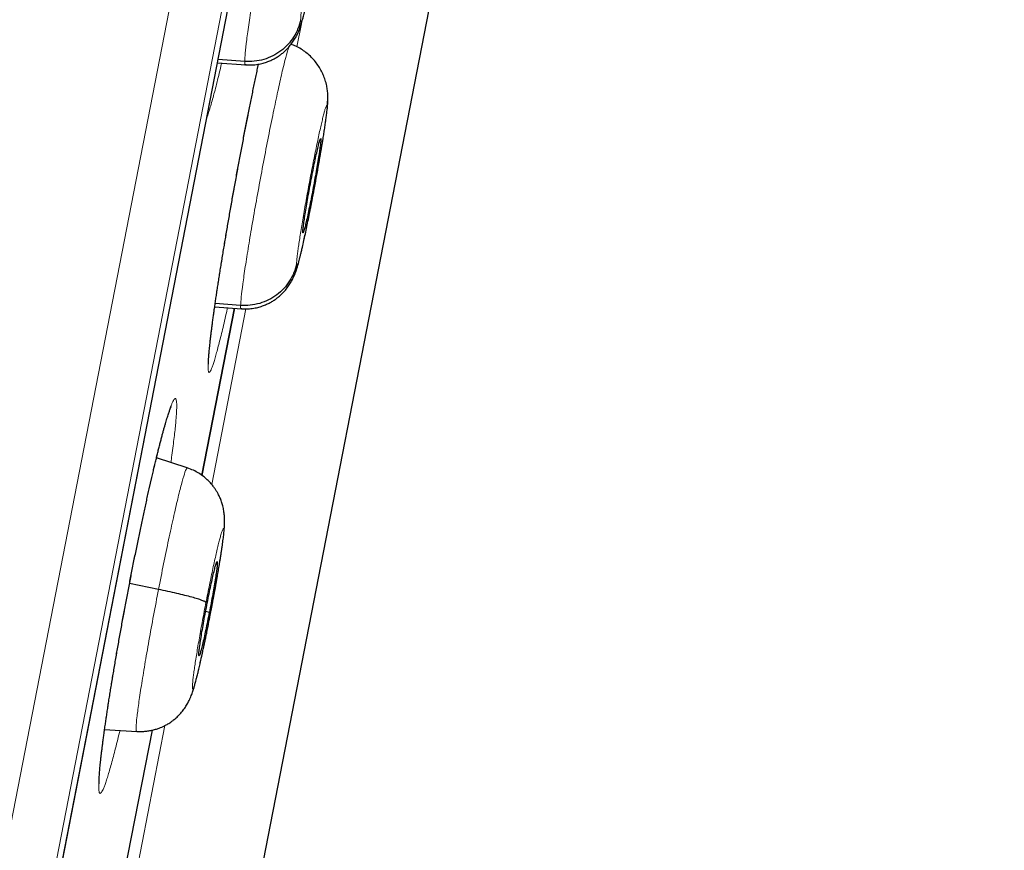
# Model space of a CAD drawing. Units: millimetres. Extents: x 8 to 464, y 12 to 561.
# Drawn here: x 455 to 464, y 512 to 520 of the extents above; entities that cross this region are included whole.
import ezdxf

# ---------------------------------------------------------------- set-up
doc = ezdxf.new("R2010")
doc.units = ezdxf.units.MM

msp = doc.modelspace()

# ---------------------------------------------------------------- linework, layer by layer
at = {"color": 252, "linetype": 'Continuous', "lineweight": 0}
for p, q in [((446.122, 466.377), (464.0544, 558.6312)), ((464.4468, 558.0821), (446.6916, 466.7392)), ((446.8846, 467.4567), (464.3571, 557.3445)), ((457.7563, 519.6641), (457.7983, 519.88)), ((456.9516, 515.5241), (457.2746, 517.1862)), ((456.0426, 510.848), (456.5086, 513.2451))]:
    msp.add_line(p, q, dxfattribs=at)
at = {"color": 7, "linetype": 'Continuous', "lineweight": 30}
for p, q in [((446.8926, 467.4909), (464.3516, 557.3098)), ((452.9685, 488.9565), (462.0511, 535.6828)), ((457.2624, 519.5255), (457.0106, 519.5439)), ((457.0045, 519.5123), (457.2721, 519.4935)), ((458.0415, 519.0895), (458.0489, 519.1708)), ((457.9814, 518.7976), (457.9825, 518.7859)), ((456.9789, 517.2045), (457.2323, 517.1867)), ((457.224, 517.2185), (456.9834, 517.2361)), ((456.8575, 515.6109), (457.1648, 517.1917)), ((457.1648, 517.1917), (456.8575, 515.6109)), ((456.7197, 515.6819), (456.4281, 515.7765)), ((456.4475, 514.5316), (456.1734, 514.5873)), ((456.9284, 514.3154), (456.8926, 514.322)), ((455.9377, 513.2089), (456.2415, 513.1875)), ((455.9381, 510.8809), (456.3893, 513.2019))]:
    msp.add_line(p, q, dxfattribs=at)
at = {"color": 252, "linetype": 'Continuous', "lineweight": 0}
for points, knots in [([(457.2624, 519.5255), (457.2635, 519.5488), (457.2655, 519.5952), (457.2806, 519.7237), (457.3034, 519.8869), (457.3337, 520.0834), (457.3706, 520.3054), (457.4124, 520.5443), (457.4576, 520.7908), (457.5044, 521.0351), (457.551, 521.2686), (457.5957, 521.4827), (457.6367, 521.6674), (457.6725, 521.8173), (457.7011, 521.9227), (457.7201, 521.9812), (457.7259, 521.9855), (457.7278, 521.9869)], [0, 0, 0, 0, 0.069097, 0.138105, 0.207141, 0.276152, 0.345155, 0.414098, 0.483005, 0.552004, 0.621003, 0.68991, 0.758853, 0.827855, 0.896866, 0.965903, 1, 1, 1, 1]), ([(457.7919, 519.9202), (457.7921, 519.9277), (457.7926, 519.9427), (457.7957, 519.9767), (457.8004, 520.0185), (457.8068, 520.0685), (457.8149, 520.126), (457.8245, 520.1901), (457.8355, 520.2602), (457.8477, 520.3353), (457.8611, 520.4144), (457.8754, 520.4966), (457.8905, 520.5808), (457.9062, 520.6661), (457.9222, 520.7512), (457.9384, 520.8352), (457.9546, 520.9169), (457.9705, 520.9954), (457.986, 521.0696), (458.0009, 521.1387), (458.0149, 521.2017), (458.028, 521.2579), (458.0399, 521.3065), (458.0505, 521.347), (458.0596, 521.3788), (458.0672, 521.4016), (458.0732, 521.4149), (458.0774, 521.4187), (458.08, 521.4136), (458.0802, 521.4022), (458.0803, 521.3965)], [0, 0, 0, 0, 0.035714, 0.071429, 0.107144, 0.142857, 0.17857, 0.214284, 0.249998, 0.285713, 0.321424, 0.357139, 0.392856, 0.428571, 0.464286, 0.500001, 0.535717, 0.571433, 0.607145, 0.642861, 0.678575, 0.714287, 0.750002, 0.785716, 0.82143, 0.857143, 0.892856, 0.928571, 0.964287, 1, 1, 1, 1]), ([(458.0803, 521.3965), (458.08, 521.3863), (458.0793, 521.3665), (458.0741, 521.3166), (458.0668, 521.2577), (458.0576, 521.1914), (458.0471, 521.1207), (458.0356, 521.0479), (458.0237, 520.9747), (458.0104, 520.8957), (457.996, 520.8128), (457.9809, 520.7284), (457.9692, 520.665), (457.961, 520.6208), (457.9558, 520.5932), (457.9509, 520.5674), (457.9463, 520.5434), (457.942, 520.5212), (457.9381, 520.5009), (457.9344, 520.4819), (457.9298, 520.4586), (457.9232, 520.4254), (457.9137, 520.3778), (457.9012, 520.3169), (457.8862, 520.245), (457.874, 520.1888), (457.8654, 520.15), (457.8608, 520.1294), (457.8561, 520.1088), (457.8514, 520.0884), (457.8467, 520.0683), (457.842, 520.0486), (457.8373, 520.0295), (457.8299, 519.9998), (457.8204, 519.964), (457.8102, 519.9295), (457.8026, 519.9087), (457.7973, 519.8989), (457.794, 519.8977), (457.7919, 519.9038), (457.7919, 519.9147), (457.7919, 519.9202)], [0, 0, 0, 0, 0.048227, 0.094056, 0.137642, 0.179011, 0.218144, 0.255022, 0.289647, 0.32204, 0.361728, 0.397406, 0.429068, 0.441417, 0.453035, 0.463924, 0.474084, 0.483516, 0.492219, 0.500191, 0.508, 0.52252, 0.543757, 0.57171, 0.606353, 0.647627, 0.658981, 0.670743, 0.682913, 0.695492, 0.708481, 0.721881, 0.735697, 0.749931, 0.790755, 0.831919, 0.873406, 0.904734, 0.936247, 0.967979, 1, 1, 1, 1]), ([(457.224, 517.2185), (457.2253, 517.2417), (457.2279, 517.288), (457.2438, 517.4164), (457.2672, 517.5794), (457.2982, 517.7758), (457.3354, 517.9978), (457.3776, 518.2365), (457.423, 518.483), (457.4698, 518.7272), (457.5162, 518.9608), (457.5607, 519.1749), (457.6013, 519.3601), (457.6363, 519.5085), (457.6639, 519.6143), (457.6756, 519.6475), (457.681, 519.6628)], [0, 0, 0, 0, 0.0723, 0.144505, 0.216741, 0.28895, 0.361151, 0.433289, 0.505389, 0.577586, 0.649782, 0.721883, 0.794021, 0.866222, 0.938431, 1, 1, 1, 1]), ([(457.0448, 519.5094), (457.0427, 519.5003), (457.0332, 519.4595), (457.0171, 519.393), (456.9965, 519.3105), (456.9769, 519.235), (456.9582, 519.1665), (456.9406, 519.1053), (456.9241, 519.052), (456.9117, 519.0141), (456.9052, 518.9968), (456.9033, 518.9919)], [0, 0, 0, 0, 0.037646, 0.167689, 0.297882, 0.427925, 0.557527, 0.687304, 0.817522, 0.94789, 1, 1, 1, 1]), ([(457.0188, 517.4728), (457.0244, 517.5084), (457.0357, 517.5798), (457.0539, 517.6923), (457.0732, 517.8085), (457.0935, 517.9285), (457.1146, 518.051), (457.1364, 518.1752), (457.1587, 518.3004), (457.1816, 518.4263), (457.2049, 518.5525), (457.2285, 518.6784), (457.2522, 518.8031), (457.2761, 518.926), (457.2998, 519.0467), (457.3235, 519.1649), (457.347, 519.2801), (457.37, 519.3909), (457.3854, 519.4643), (457.3929, 519.4991), (457.3931, 519.5)], [0, 0, 0, 0, 0.057987, 0.115973, 0.174721, 0.233669, 0.292686, 0.351634, 0.410381, 0.469074, 0.527967, 0.586928, 0.645822, 0.704514, 0.763173, 0.822031, 0.880958, 0.939817, 0.998475, 1, 1, 1, 1]), ([(457.2732, 519.4995), (457.2706, 519.4953), (457.2631, 519.4831), (457.2627, 519.5087), (457.2624, 519.5255)], [0, 0, 0, 0, 0.3448464, 1, 1, 1, 1]), ([(458.0415, 519.0895), (458.041, 519.0794), (458.0401, 519.0595), (458.0345, 519.0098), (458.0269, 518.951), (458.0173, 518.8847), (458.0065, 518.8141), (457.9949, 518.7413), (457.9828, 518.6681), (457.9693, 518.5892), (457.9547, 518.5063), (457.9395, 518.422), (457.9278, 518.3586), (457.9196, 518.3144), (457.9143, 518.2867), (457.9094, 518.2609), (457.9048, 518.2369), (457.9006, 518.2148), (457.8966, 518.1944), (457.8929, 518.1754), (457.8884, 518.1522), (457.8818, 518.1191), (457.8723, 518.0715), (457.86, 518.0106), (457.845, 517.9386), (457.833, 517.8824), (457.8245, 517.8435), (457.8199, 517.8229), (457.8153, 517.8023), (457.8107, 517.7819), (457.806, 517.7617), (457.8014, 517.742), (457.7968, 517.7229), (457.7895, 517.6931), (457.7802, 517.6573), (457.7703, 517.6227), (457.763, 517.6018), (457.7581, 517.592), (457.755, 517.5908), (457.7532, 517.5968), (457.7533, 517.6076), (457.7534, 517.6131)], [0, 0, 0, 0, 0.0482229, 0.0940477, 0.1376306, 0.1789973, 0.2181279, 0.2550039, 0.2896288, 0.3220206, 0.3617095, 0.3973886, 0.4290537, 0.4414041, 0.4530237, 0.4639144, 0.4740768, 0.4835109, 0.4922159, 0.5001909, 0.5079698, 0.5224683, 0.5436926, 0.5716408, 0.6062888, 0.6475757, 0.6589334, 0.6707005, 0.6828767, 0.6954618, 0.7084571, 0.7218651, 0.7356889, 0.7499311, 0.7908105, 0.8320078, 0.8735052, 0.9048271, 0.9363215, 0.9680228, 1, 1, 1, 1]), ([(457.7534, 517.6131), (457.7538, 517.6206), (457.7545, 517.6356), (457.7578, 517.6695), (457.7628, 517.7113), (457.7695, 517.7613), (457.7778, 517.8187), (457.7876, 517.8828), (457.7988, 517.9528), (457.8112, 518.0278), (457.8247, 518.1069), (457.8392, 518.1891), (457.8544, 518.2733), (457.8701, 518.3586), (457.8861, 518.4437), (457.9023, 518.5276), (457.9185, 518.6094), (457.9343, 518.6879), (457.9497, 518.7621), (457.9645, 518.8312), (457.9784, 518.8943), (457.9913, 518.9505), (458.003, 518.9991), (458.0133, 519.0397), (458.0222, 519.0715), (458.0296, 519.0943), (458.0353, 519.1078), (458.0392, 519.1116), (458.0415, 519.1066), (458.0415, 519.0952), (458.0415, 519.0895)], [0, 0, 0, 0, 0.035713, 0.071429, 0.107144, 0.142857, 0.17857, 0.214284, 0.249998, 0.285713, 0.321424, 0.357139, 0.392856, 0.428571, 0.464286, 0.500001, 0.535717, 0.571433, 0.607145, 0.642861, 0.678575, 0.714287, 0.750002, 0.785716, 0.82143, 0.857143, 0.892856, 0.928571, 0.964287, 1, 1, 1, 1]), ([(457.1003, 517.1959), (457.0976, 517.1838), (457.0879, 517.1402), (457.0719, 517.0711), (457.0526, 516.989), (457.0343, 516.914), (457.017, 516.8459), (457.001, 516.7853), (456.9861, 516.7322), (456.9726, 516.6868), (456.9603, 516.6493), (456.9495, 516.6202), (456.9402, 516.5995), (456.9323, 516.5872), (456.926, 516.5834), (456.9212, 516.5879), (456.918, 516.6009), (456.9165, 516.6226), (456.9165, 516.6527), (456.9182, 516.6909), (456.9214, 516.737), (456.9262, 516.7908), (456.9327, 516.8525), (456.9406, 516.9215), (456.9501, 516.9975), (456.961, 517.08), (456.9733, 517.1691), (456.9871, 517.2645), (457.0022, 517.3655), (457.0133, 517.437), (457.0188, 517.4728)], [0, 0, 0, 0, 0.013987, 0.05044, 0.086935, 0.123389, 0.159718, 0.196075, 0.232555, 0.269078, 0.305558, 0.341915, 0.378306, 0.414822, 0.451379, 0.487895, 0.524286, 0.560705, 0.597247, 0.633832, 0.670375, 0.706793, 0.743219, 0.77977, 0.816362, 0.852913, 0.889339, 0.926211, 0.963127, 1, 1, 1, 1]), ([(457.2333, 517.1927), (457.2309, 517.1885), (457.2239, 517.1762), (457.2239, 517.2017), (457.224, 517.2185)], [0, 0, 0, 0, 0.344421, 1, 1, 1, 1]), ([(455.9791, 513.4892), (455.9847, 513.5248), (455.9959, 513.5958), (456.0143, 513.708), (456.0339, 513.8239), (456.0545, 513.9437), (456.0761, 514.066), (456.0984, 514.1899), (456.1213, 514.3149), (456.1449, 514.4406), (456.169, 514.5666), (456.1934, 514.6922), (456.2181, 514.8168), (456.2429, 514.9395), (456.2678, 515.0601), (456.2925, 515.1781), (456.3172, 515.2931), (456.3415, 515.4042), (456.3653, 515.511), (456.3887, 515.613), (456.4114, 515.7099), (456.4334, 515.8013), (456.4546, 515.8867), (456.4749, 515.9655), (456.4941, 516.0375), (456.5122, 516.1024), (456.5292, 516.16), (456.5449, 516.21), (456.5593, 516.2521), (456.5722, 516.2858), (456.5837, 516.3114), (456.5937, 516.3287), (456.6021, 516.3376), (456.609, 516.338), (456.6141, 516.3297), (456.6177, 516.3129), (456.6195, 516.2878), (456.6197, 516.2545), (456.6182, 516.2131), (456.6151, 516.1636), (456.6102, 516.1063), (456.6037, 516.0415), (456.5956, 515.9697), (456.5858, 515.8898), (456.5755, 515.811), (456.5677, 515.7555), (456.5644, 515.7323)], [0, 0, 0, 0, 0.022455, 0.04491, 0.067703, 0.090574, 0.113471, 0.136342, 0.159135, 0.181902, 0.204747, 0.227618, 0.250463, 0.27323, 0.295987, 0.318821, 0.341682, 0.364517, 0.387273, 0.41004, 0.432884, 0.455754, 0.478598, 0.501364, 0.524156, 0.547025, 0.569921, 0.59279, 0.615582, 0.638404, 0.661303, 0.684229, 0.707128, 0.72995, 0.752793, 0.775714, 0.798661, 0.821582, 0.844425, 0.867272, 0.890196, 0.913148, 0.936072, 0.958919, 0.982788, 1, 1, 1, 1]), ([(456.4475, 514.5316), (456.4635, 514.613), (456.4956, 514.7758), (456.5433, 515.0051), (456.5885, 515.2128), (456.6296, 515.3911), (456.665, 515.5324), (456.6929, 515.6296), (456.7113, 515.6796), (456.7166, 515.6775), (456.7186, 515.6767)], [0, 0, 0, 0, 0.130782, 0.261384, 0.392044, 0.522657, 0.653253, 0.783739, 0.914156, 1, 1, 1, 1]), ([(456.8961, 514.4088), (456.9017, 514.437), (456.9127, 514.4934), (456.9294, 514.576), (456.9459, 514.6559), (456.9621, 514.7318), (456.9776, 514.803), (456.9924, 514.8684), (457.0062, 514.9274), (457.0189, 514.979), (457.0303, 515.0227), (457.0403, 515.058), (457.0487, 515.0844), (457.0554, 515.1016), (457.0604, 515.1093), (457.0636, 515.1074), (457.065, 515.0961), (457.0645, 515.0754), (457.0621, 515.0455), (457.0579, 515.0069), (457.0519, 514.9601), (457.0442, 514.9055), (457.0349, 514.8441), (457.0241, 514.7763), (457.012, 514.7032), (456.9986, 514.6257), (456.9842, 514.5447), (456.969, 514.4612), (456.9531, 514.3763), (456.9421, 514.3196), (456.9366, 514.2912)], [0, 0, 0, 0, 0.035716, 0.071431, 0.107147, 0.142862, 0.178577, 0.214292, 0.250007, 0.28572, 0.321434, 0.35715, 0.392863, 0.428576, 0.464289, 0.500003, 0.535717, 0.571428, 0.607142, 0.642857, 0.678569, 0.714284, 0.749997, 0.785709, 0.821425, 0.85714, 0.892854, 0.928569, 0.964284, 1, 1, 1, 1]), ([(456.2426, 513.1931), (456.241, 513.1918), (456.2353, 513.1872), (456.235, 513.2276), (456.2418, 513.3129), (456.2587, 513.4459), (456.284, 513.6162), (456.3171, 513.8188), (456.3563, 514.0444), (456.4001, 514.2855), (456.4317, 514.4495), (456.4475, 514.5316)], [0, 0, 0, 0, 0.046627, 0.165795, 0.284806, 0.40388, 0.523054, 0.642244, 0.761476, 0.880656, 1, 1, 1, 1]), ([(456.9366, 514.2912), (456.9311, 514.263), (456.92, 514.2066), (456.9033, 514.124), (456.8868, 514.0442), (456.8706, 513.9682), (456.855, 513.8971), (456.8402, 513.8316), (456.8263, 513.7727), (456.8136, 513.7211), (456.8021, 513.6773), (456.7921, 513.642), (456.7837, 513.6157), (456.7769, 513.5985), (456.7719, 513.5908), (456.7687, 513.5927), (456.7673, 513.604), (456.7679, 513.6247), (456.7703, 513.6545), (456.7745, 513.6931), (456.7806, 513.74), (456.7883, 513.7945), (456.7976, 513.856), (456.8085, 513.9237), (456.8207, 513.9968), (456.834, 514.0743), (456.8485, 514.1554), (456.8638, 514.2388), (456.8797, 514.3237), (456.8906, 514.3804), (456.8961, 514.4088)], [0, 0, 0, 0, 0.035716, 0.071431, 0.107146, 0.14286, 0.178575, 0.214291, 0.250003, 0.285716, 0.321431, 0.357143, 0.392858, 0.428572, 0.464283, 0.499997, 0.535711, 0.571424, 0.607137, 0.64285, 0.678566, 0.71428, 0.749993, 0.785708, 0.821423, 0.857138, 0.892853, 0.928569, 0.964284, 1, 1, 1, 1]), ([(456.0824, 513.1987), (456.0809, 513.1925), (456.072, 513.1549), (456.0563, 513.0914), (456.0355, 513.0092), (456.0158, 512.9341), (455.9972, 512.8659), (455.9798, 512.8052), (455.9635, 512.752), (455.9485, 512.7064), (455.9349, 512.6688), (455.9228, 512.6395), (455.9122, 512.6186), (455.9031, 512.6062), (455.8955, 512.6021), (455.8896, 512.6065), (455.8853, 512.6193), (455.8827, 512.6408), (455.8818, 512.6707), (455.8826, 512.7087), (455.885, 512.7546), (455.8891, 512.8083), (455.8948, 512.8698), (455.9022, 512.9386), (455.9112, 513.0145), (455.9217, 513.0968), (455.9338, 513.1857), (455.9474, 513.281), (455.9624, 513.382), (455.9735, 513.4535), (455.9791, 513.4892)], [0, 0, 0, 0, 0.00725, 0.0439294, 0.0806511, 0.1173307, 0.1538857, 0.1904856, 0.2272102, 0.2639772, 0.3007019, 0.337302, 0.3739478, 0.4107187, 0.4475319, 0.4843028, 0.5209487, 0.5576212, 0.594419, 0.6312594, 0.6680571, 0.7047295, 0.7413977, 0.7781913, 0.8150275, 0.8518209, 0.8884889, 0.9256448, 0.9628442, 1, 1, 1, 1])]:
    msp.add_open_spline(points, degree=3, knots=knots, dxfattribs=at)
at = {"color": 7, "linetype": 'Continuous', "lineweight": 30}
for points, knots in [([(457.272, 519.493), (457.292, 519.4924), (457.3305, 519.4911), (457.3857, 519.4976), (457.4351, 519.5083), (457.4787, 519.5223), (457.5165, 519.538), (457.5503, 519.5553), (457.5805, 519.5738), (457.609, 519.5942), (457.6358, 519.6164), (457.6619, 519.6412), (457.6893, 519.6712), (457.7161, 519.7057), (457.7398, 519.7427), (457.7577, 519.776), (457.7697, 519.802), (457.7778, 519.8215), (457.7832, 519.8357), (457.7886, 519.8505), (457.7942, 519.8671), (457.8008, 519.8876), (457.8073, 519.9097), (457.8138, 519.9328), (457.8199, 519.9555), (457.8262, 519.98), (457.8334, 520.0088), (457.8414, 520.0421), (457.8495, 520.0766), (457.8574, 520.1113), (457.865, 520.1453), (457.8726, 520.1799), (457.8796, 520.2124), (457.8852, 520.2388), (457.8894, 520.2587), (457.8928, 520.2746), (457.8963, 520.2913), (457.9004, 520.3115), (457.9058, 520.3375), (457.9122, 520.3691), (457.9195, 520.4053), (457.927, 520.443), (457.9344, 520.4811), (457.9435, 520.5277), (457.954, 520.5829), (457.9659, 520.6465), (457.9775, 520.709), (457.9885, 520.7697), (457.9988, 520.8275), (458.0082, 520.8818), (458.0169, 520.9322), (458.0247, 520.9788), (458.0315, 521.0195), (458.0373, 521.0557), (458.0428, 521.0898), (458.0484, 521.1259), (458.0542, 521.1643), (458.0602, 521.2045), (458.0658, 521.2441), (458.0704, 521.2777), (458.0737, 521.3037), (458.0761, 521.3229), (458.078, 521.3388), (458.0798, 521.354), (458.0813, 521.368), (458.0827, 521.3814), (458.084, 521.3952), (458.0856, 521.4131), (458.0872, 521.4346), (458.0885, 521.4595), (458.0887, 521.4759), (458.0888, 521.4847)], [0, 0, 0, 0, 0.020952, 0.040244, 0.057865, 0.073802, 0.088047, 0.1006, 0.113435, 0.125095, 0.137215, 0.149811, 0.162885, 0.179877, 0.195749, 0.209427, 0.221325, 0.229877, 0.238218, 0.248151, 0.259967, 0.272794, 0.290573, 0.306453, 0.320302, 0.335634, 0.352839, 0.371434, 0.390645, 0.406142, 0.422031, 0.438201, 0.452495, 0.464099, 0.471331, 0.477042, 0.483557, 0.49172, 0.501537, 0.514712, 0.529059, 0.543286, 0.557379, 0.571336, 0.594278, 0.616828, 0.638991, 0.66072, 0.681592, 0.701501, 0.720437, 0.738392, 0.755366, 0.769135, 0.783238, 0.798856, 0.816011, 0.834724, 0.855009, 0.87431, 0.887291, 0.898373, 0.907547, 0.916093, 0.926164, 0.933614, 0.942179, 0.952967, 0.966124, 0.981759, 1, 1, 1, 1]), ([(457.7919, 519.9202), (457.7846, 519.8915), (457.7699, 519.8341), (457.7277, 519.7549), (457.673, 519.6837), (457.6059, 519.6229), (457.5286, 519.575), (457.4436, 519.5423), (457.3538, 519.5236), (457.2929, 519.5249), (457.2624, 519.5255)], [0, 0, 0, 0, 0.124248, 0.24908, 0.374343, 0.499668, 0.624891, 0.750155, 0.875286, 1, 1, 1, 1]), ([(458.0493, 519.1574), (458.0495, 519.1632), (458.0498, 519.1742), (458.0497, 519.1906), (458.0492, 519.2085), (458.048, 519.2284), (458.0457, 519.251), (458.0424, 519.2732), (458.0364, 519.3054), (458.0252, 519.3477), (458.0064, 519.3975), (457.9834, 519.4447), (457.9555, 519.4902), (457.9227, 519.5338), (457.8846, 519.5747), (457.8426, 519.6114), (457.7967, 519.6431), (457.7497, 519.6689), (457.7169, 519.6809), (457.7015, 519.6865)], [0, 0, 0, 0, 0.040606, 0.077113, 0.109468, 0.15163, 0.188164, 0.221173, 0.252317, 0.327428, 0.401335, 0.474535, 0.547224, 0.624422, 0.701439, 0.778307, 0.855073, 0.931905, 1, 1, 1, 1]), ([(456.9204, 516.6635), (456.9204, 516.6637), (456.9203, 516.664), (456.9202, 516.667), (456.9201, 516.672), (456.9202, 516.6796), (456.9204, 516.6896), (456.9209, 516.7023), (456.9217, 516.7177), (456.9228, 516.7356), (456.9244, 516.7561), (456.9263, 516.7792), (456.9287, 516.8046), (456.9314, 516.8324), (456.9346, 516.8624), (456.9382, 516.8945), (456.9422, 516.9288), (456.9466, 516.965), (456.9514, 517.0031), (456.9566, 517.0432), (456.9622, 517.0852), (456.9681, 517.1282), (456.9725, 517.1596), (456.976, 517.1844), (456.9797, 517.2104), (456.9855, 517.2508), (456.9928, 517.3003), (457.0004, 517.3511), (457.0083, 517.4033), (457.0166, 517.4569), (457.0252, 517.5119), (457.0341, 517.5681), (457.0434, 517.6254), (457.0529, 517.6839), (457.0626, 517.7432), (457.0726, 517.8033), (457.0828, 517.864), (457.0932, 517.9254), (457.1039, 517.9876), (457.1147, 518.0504), (457.1258, 518.1138), (457.137, 518.1776), (457.1485, 518.2418), (457.16, 518.3062), (457.1717, 518.371), (457.1836, 518.4358), (457.1955, 518.5004), (457.2074, 518.5646), (457.2194, 518.6287), (457.2314, 518.6927), (457.2436, 518.7567), (457.2559, 518.8206), (457.2682, 518.8841), (457.2805, 518.9471), (457.2927, 519.0095), (457.305, 519.071), (457.3171, 519.1316), (457.3291, 519.1911), (457.341, 519.2495), (457.3528, 519.3068), (457.3645, 519.3633), (457.3762, 519.4189), (457.3858, 519.4645), (457.3916, 519.4912), (457.3935, 519.5001)], [0, 0, 0, 0, 0.008976, 0.0195621, 0.0311498, 0.0434149, 0.0569386, 0.0711659, 0.0860055, 0.1013578, 0.1171422, 0.1332933, 0.1498024, 0.166306, 0.1830665, 0.1999891, 0.2169896, 0.2339973, 0.2510101, 0.2682245, 0.2854542, 0.302719, 0.31912, 0.3213309, 0.3305271, 0.3478534, 0.3651313, 0.3824027, 0.399694, 0.4170309, 0.434463, 0.4518429, 0.4692716, 0.4867522, 0.5042186, 0.5216014, 0.5388937, 0.5562919, 0.5736655, 0.5910466, 0.6084575, 0.6259319, 0.6433272, 0.6607466, 0.6782437, 0.6957362, 0.7131267, 0.7303946, 0.7476541, 0.7650038, 0.7824301, 0.7999125, 0.8174295, 0.8349587, 0.8524712, 0.8699431, 0.8873525, 0.9046782, 0.9219128, 0.9391359, 0.9564396, 0.9738222, 0.9912621, 1, 1, 1, 1]), ([(457.2321, 517.1862), (457.2524, 517.1855), (457.2912, 517.1842), (457.3467, 517.1908), (457.3965, 517.2017), (457.4403, 517.2158), (457.4781, 517.2318), (457.5119, 517.2492), (457.5422, 517.2678), (457.5708, 517.2884), (457.5977, 517.3108), (457.624, 517.336), (457.6514, 517.3663), (457.678, 517.401), (457.7013, 517.4376), (457.7186, 517.4702), (457.7299, 517.4948), (457.737, 517.5122), (457.7419, 517.5247), (457.7465, 517.5373), (457.7513, 517.5513), (457.7563, 517.5666), (457.7628, 517.5878), (457.7698, 517.6123), (457.7777, 517.6419), (457.7848, 517.6696), (457.792, 517.699), (457.7997, 517.7316), (457.8097, 517.7747), (457.8219, 517.829), (457.836, 517.8943), (457.8502, 517.9616), (457.8645, 518.0316), (457.8793, 518.1048), (457.8926, 518.1728), (457.9047, 518.235), (457.9152, 518.2906), (457.926, 518.3479), (457.9368, 518.4068), (457.9477, 518.4667), (457.9585, 518.527), (457.9689, 518.5862), (457.9786, 518.6427), (457.9881, 518.6988), (457.9973, 518.7536), (458.0058, 518.8064), (458.0137, 518.8572), (458.0213, 518.9076), (458.0282, 518.9554), (458.0344, 519.0004), (458.0399, 519.0437), (458.0444, 519.0851), (458.0483, 519.1264), (458.0493, 519.155), (458.0499, 519.1699)], [0, 0, 0, 0, 0.02112, 0.040549, 0.058276, 0.074289, 0.088581, 0.101153, 0.113973, 0.125734, 0.137956, 0.150647, 0.163809, 0.180867, 0.196472, 0.209639, 0.220819, 0.227721, 0.234586, 0.242747, 0.252582, 0.263639, 0.275037, 0.2981, 0.317617, 0.33473, 0.351687, 0.369785, 0.389465, 0.419901, 0.448878, 0.476691, 0.504559, 0.532627, 0.561017, 0.580453, 0.600343, 0.620696, 0.641524, 0.662834, 0.684623, 0.706488, 0.727741, 0.74835, 0.772207, 0.795139, 0.818337, 0.842389, 0.866512, 0.890608, 0.915576, 0.941873, 0.969786, 1, 1, 1, 1]), ([(457.8129, 517.9166), (457.8134, 517.925), (457.8144, 517.9417), (457.8221, 518.0038), (457.8387, 518.113), (457.8672, 518.2794), (457.9006, 518.4571), (457.9336, 518.6198), (457.9605, 518.7372), (457.975, 518.7899), (457.9785, 518.7936), (457.9792, 518.7944)], [0, 0, 0, 0, 0.069298, 0.138452, 0.276631, 0.414141, 0.551409, 0.688678, 0.826188, 0.964367, 1, 1, 1, 1]), ([(457.9825, 518.7859), (457.982, 518.7776), (457.981, 518.7609), (457.9752, 518.7141), (457.9667, 518.6551), (457.9556, 518.5848), (457.9425, 518.5062), (457.9277, 518.4216), (457.9116, 518.3341), (457.895, 518.2473), (457.8785, 518.1644), (457.8627, 518.0886), (457.8483, 518.0236), (457.8359, 517.9713), (457.8255, 517.9316), (457.8209, 517.9182), (457.8185, 517.9115)], [0, 0, 0, 0, 0.071572, 0.142995, 0.214622, 0.286329, 0.357837, 0.429027, 0.500183, 0.571497, 0.642811, 0.713968, 0.785158, 0.856666, 0.928373, 1, 1, 1, 1]), ([(457.8163, 517.9083), (457.8154, 517.9067), (457.8129, 517.9018), (457.8129, 517.9107), (457.8129, 517.9166)], [0, 0, 0, 0, 0.333911, 1, 1, 1, 1]), ([(457.7534, 517.6131), (457.7461, 517.5844), (457.7314, 517.527), (457.6892, 517.4478), (457.6345, 517.3766), (457.5675, 517.3158), (457.4902, 517.2679), (457.4051, 517.2352), (457.3153, 517.2166), (457.2544, 517.2178), (457.224, 517.2185)], [0, 0, 0, 0, 0.124322, 0.249171, 0.374418, 0.499712, 0.624901, 0.750132, 0.875252, 1, 1, 1, 1]), ([(455.8865, 512.6927), (455.8865, 512.6927), (455.8865, 512.6925), (455.8864, 512.6942), (455.8862, 512.698), (455.886, 512.7044), (455.8859, 512.7131), (455.8861, 512.7245), (455.8865, 512.7384), (455.8872, 512.755), (455.8883, 512.7742), (455.8897, 512.796), (455.8916, 512.8202), (455.8939, 512.8468), (455.8967, 512.8756), (455.8998, 512.9068), (455.9034, 512.94), (455.9074, 512.9753), (455.9118, 513.0126), (455.9167, 513.0518), (455.922, 513.093), (455.9277, 513.136), (455.9324, 513.1709), (455.9364, 513.1994), (455.9405, 513.2285), (455.9462, 513.2687), (455.9534, 513.3179), (455.9609, 513.3684), (455.9688, 513.4204), (455.977, 513.4738), (455.9856, 513.5285), (455.9946, 513.5845), (456.0038, 513.6416), (456.0134, 513.6999), (456.0233, 513.759), (456.0334, 513.8188), (456.0437, 513.8794), (456.0543, 513.9406), (456.0652, 514.0026), (456.0763, 514.0652), (456.0876, 514.1284), (456.0991, 514.1921), (456.1108, 514.2561), (456.1227, 514.3204), (456.1348, 514.385), (456.147, 514.4497), (456.1592, 514.5141), (456.1716, 514.5782), (456.184, 514.6421), (456.1965, 514.706), (456.2091, 514.7698), (456.2219, 514.8335), (456.2347, 514.8969), (456.2475, 514.9598), (456.2603, 515.0221), (456.273, 515.0835), (456.2857, 515.144), (456.2983, 515.2033), (456.3108, 515.2616), (456.3232, 515.3188), (456.3355, 515.3752), (456.3478, 515.4307), (456.36, 515.4852), (456.3721, 515.5386), (456.3841, 515.5907), (456.3958, 515.6413), (456.4074, 515.6904), (456.4187, 515.7377), (456.4297, 515.7833), (456.4404, 515.827), (456.4509, 515.869), (456.4612, 515.9095), (456.4713, 515.9483), (456.481, 515.9851), (456.4903, 516.0198), (456.4993, 516.0523), (456.5079, 516.0827), (456.5161, 516.111), (456.5239, 516.1371), (456.5312, 516.1608), (456.5381, 516.1823), (456.5443, 516.2012), (456.55, 516.2175), (456.555, 516.2311), (456.5591, 516.2417), (456.5623, 516.2493), (456.5645, 516.2543), (456.5659, 516.2573), (456.5661, 516.2576), (456.5661, 516.2578)], [0, 0, 0, 0, 0.002758, 0.009996, 0.017906, 0.026224, 0.03549, 0.045277, 0.055535, 0.066197, 0.077207, 0.088515, 0.100131, 0.111739, 0.12357, 0.13555, 0.147616, 0.159714, 0.171804, 0.184061, 0.19633, 0.208622, 0.220957, 0.225127, 0.231692, 0.244051, 0.256376, 0.268697, 0.281033, 0.293403, 0.305841, 0.318245, 0.330683, 0.34316, 0.355629, 0.36804, 0.380385, 0.392807, 0.405212, 0.417621, 0.430052, 0.442528, 0.45495, 0.467387, 0.47988, 0.492372, 0.504792, 0.517124, 0.529448, 0.541837, 0.55428, 0.566765, 0.579274, 0.591793, 0.604299, 0.616777, 0.62921, 0.641583, 0.65389, 0.666188, 0.678543, 0.690955, 0.703407, 0.715883, 0.728367, 0.740834, 0.753267, 0.765649, 0.777961, 0.790191, 0.802419, 0.814733, 0.827081, 0.839389, 0.851587, 0.863618, 0.875693, 0.88769, 0.899594, 0.911407, 0.923121, 0.934717, 0.945928, 0.956958, 0.967602, 0.976584, 0.984909, 0.992521, 1, 1, 1, 1]), ([(456.9365, 514.289), (456.9404, 514.3092), (456.948, 514.3486), (456.9591, 514.4068), (456.9694, 514.4622), (456.9801, 514.5203), (456.9908, 514.5799), (457.0014, 514.6399), (457.0114, 514.6977), (457.0205, 514.7523), (457.0288, 514.8029), (457.0358, 514.8463), (457.0414, 514.883), (457.0466, 514.917), (457.0511, 514.9482), (457.0553, 514.9785), (457.059, 515.0068), (457.0623, 515.0338), (457.0652, 515.0587), (457.0675, 515.0815), (457.0692, 515.0998), (457.0705, 515.117), (457.0715, 515.1326), (457.0723, 515.148), (457.0728, 515.1622), (457.0729, 515.1754), (457.0729, 515.1906), (457.0723, 515.2094), (457.0709, 515.2304), (457.0686, 515.2526), (457.0653, 515.2752), (457.061, 515.2981), (457.0558, 515.3203), (457.0499, 515.3416), (457.0434, 515.3617), (457.0362, 515.3812), (457.0285, 515.3999), (457.0202, 515.4182), (457.0102, 515.438), (456.9979, 515.4599), (456.9821, 515.4847), (456.9626, 515.5116), (456.938, 515.5409), (456.9077, 515.5715), (456.871, 515.6026), (456.8274, 515.6326), (456.7766, 515.6606), (456.7388, 515.6744), (456.7191, 515.6815)], [0, 0, 0, 0, 0.032941, 0.064541, 0.094853, 0.123907, 0.160709, 0.195312, 0.227715, 0.263679, 0.296456, 0.326044, 0.352446, 0.375667, 0.403392, 0.42869, 0.454028, 0.479464, 0.50452, 0.527848, 0.54974, 0.564206, 0.580831, 0.597534, 0.61183, 0.623711, 0.635276, 0.649205, 0.665236, 0.680304, 0.693984, 0.707488, 0.72135, 0.733267, 0.745049, 0.756549, 0.76765, 0.778357, 0.789452, 0.803713, 0.818999, 0.836913, 0.857468, 0.880674, 0.906536, 0.935051, 0.966207, 1, 1, 1, 1]), ([(456.9045, 514.3846), (456.9102, 514.4136), (456.9216, 514.4715), (456.9386, 514.5527), (456.9547, 514.6261), (456.9693, 514.6893), (456.982, 514.7401), (456.9922, 514.7762), (456.9993, 514.7949), (457.0033, 514.7965), (457.004, 514.7814), (457.0013, 514.7497), (456.9952, 514.7017), (456.9861, 514.6405), (456.9745, 514.5685), (456.9607, 514.4886), (456.9452, 514.403), (456.934, 514.3446), (456.9284, 514.3154)], [0, 0, 0, 0, 0.062616, 0.12509, 0.187745, 0.250478, 0.313047, 0.375343, 0.437605, 0.500001, 0.562396, 0.624659, 0.686954, 0.749523, 0.812256, 0.87491, 0.937384, 1, 1, 1, 1]), ([(456.8961, 514.4088), (456.8937, 514.4114), (456.8887, 514.4167), (456.8606, 514.4285), (456.8192, 514.4424), (456.7642, 514.4583), (456.6974, 514.4758), (456.6205, 514.4943), (456.5367, 514.5131), (456.4772, 514.5255), (456.4475, 514.5316)], [0, 0, 0, 0, 0.12377, 0.248401, 0.373756, 0.499406, 0.625027, 0.750528, 0.875618, 1, 1, 1, 1]), ([(456.9284, 514.3154), (456.9227, 514.2864), (456.9112, 514.2285), (456.8942, 514.1473), (456.8782, 514.0739), (456.8635, 514.0107), (456.8508, 513.9599), (456.8405, 513.9238), (456.8334, 513.9051), (456.8294, 513.9036), (456.8287, 513.9187), (456.8314, 513.9503), (456.8376, 513.9983), (456.8467, 514.0595), (456.8584, 514.1314), (456.8722, 514.2114), (456.8877, 514.297), (456.8989, 514.3554), (456.9045, 514.3846)], [0, 0, 0, 0, 0.062616, 0.12509, 0.187744, 0.250477, 0.313046, 0.375342, 0.437604, 0.5, 0.562395, 0.624657, 0.686953, 0.749522, 0.812255, 0.87491, 0.937384, 1, 1, 1, 1]), ([(456.2414, 513.1901), (456.2566, 513.1894), (456.2858, 513.1881), (456.3277, 513.191), (456.3652, 513.1963), (456.4015, 513.2041), (456.4353, 513.214), (456.4655, 513.2251), (456.4888, 513.2352), (456.5062, 513.2437), (456.5211, 513.2516), (456.5366, 513.2604), (456.5544, 513.2716), (456.5746, 513.2855), (456.6011, 513.3059), (456.6329, 513.3344), (456.6665, 513.371), (456.6952, 513.4088), (456.7152, 513.4404), (456.7283, 513.4641), (456.7385, 513.4839), (456.7485, 513.5059), (456.7577, 513.5282), (456.7657, 513.5499), (456.7722, 513.569), (456.7781, 513.5874), (456.7832, 513.604), (456.7878, 513.6198), (456.7927, 513.6372), (456.7978, 513.6558), (456.8027, 513.6742), (456.807, 513.691), (456.8111, 513.7073), (456.8157, 513.7258), (456.8215, 513.7494), (456.8277, 513.7752), (456.834, 513.8022), (456.8399, 513.8275), (456.8454, 513.8517), (456.8502, 513.8731), (456.8542, 513.8912), (456.8575, 513.9058), (456.86, 513.9175), (456.8627, 513.9294), (456.8662, 513.9455), (456.8712, 513.9689), (456.8779, 514.0002), (456.8857, 514.0366), (456.8942, 514.0774), (456.9033, 514.1216), (456.9135, 514.1719), (456.9248, 514.2286), (456.9326, 514.2687), (456.9367, 514.2897)], [0, 0, 0, 0, 0.026487, 0.050692, 0.072623, 0.09228, 0.114954, 0.133596, 0.148216, 0.158825, 0.167273, 0.177602, 0.189957, 0.204334, 0.220726, 0.24906, 0.279538, 0.308194, 0.335154, 0.34835, 0.36165, 0.382419, 0.405127, 0.428524, 0.452036, 0.473221, 0.491732, 0.509386, 0.528887, 0.550202, 0.56996, 0.585408, 0.599077, 0.616139, 0.637132, 0.662048, 0.682126, 0.702991, 0.721356, 0.737035, 0.750033, 0.760354, 0.768003, 0.774479, 0.785367, 0.801193, 0.821952, 0.847644, 0.871748, 0.899011, 0.929447, 0.963087, 1, 1, 1, 1])]:
    msp.add_open_spline(points, degree=3, knots=knots, dxfattribs=at)

doc.saveas('drawing.dxf')
